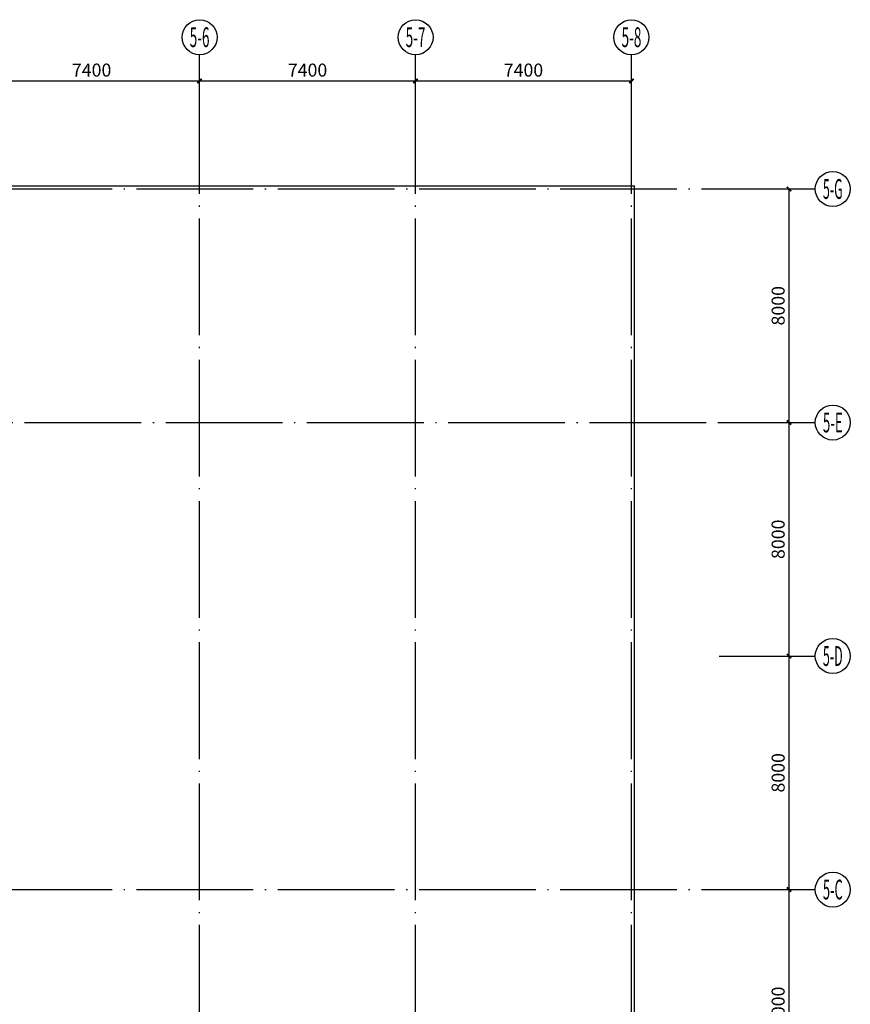
# Model space of a CAD drawing. Extents: x -977719 to 1504422, y -3543325 to -15798.
# Drawn here: x -528158 to -499693, y -3120454 to -3086723 of the extents above; entities that cross this region are included whole.
import ezdxf
from ezdxf.enums import TextEntityAlignment as Align

# ---------------------------------------------------------------- set-up
doc = ezdxf.new("R2010")
doc.units = 0
doc.header["$LTSCALE"] = 200
for name, pattern in [('CENTER2', [28.575, 19.05, -3.175, 3.175, -3.175]), ('DASH', [0.35, 0.25, -0.1]), ('DOTE', [2.42, 2, -0.2, 0.02, -0.2])]:
    doc.linetypes.add(name, pattern=pattern)
for name, color, linetype in [('1-DOTE', 8, 'CENTER2'), ('AXIS', 3, 'Continuous'), ('AXIS_TEXT', 7, 'Continuous'), ('PUB_DIM', 36, 'Continuous'), ('建筑', 7, 'Continuous')]:
    doc.layers.add(name, color=color, linetype=linetype)
doc.styles.add('_TCH_AXIS', font='COMPLEX', dxfattribs={"bigfont": 'GBCBIG'})
doc.styles.add('_TCH_DIM_T3', font='SIMPLEX', dxfattribs={"width": 0.705882, "bigfont": 'GBCBIG'})
doc.styles.add('COMPLEX', font='COMPLEX')
doc.dimstyles.new('_TCH_ARCH&&150', dxfattribs={"dimtxt": 446.25, "dimasz": 150, "dimexe": 375, "dimexo": 450, "dimgap": 150, "dimtad": 1, "dimdec": 0, "dimzin": 0, "dimdsep": 46, "dimtxsty": '_TCH_DIM_T3', "dimblk": 'ARCHTICK', "dimcen": 0.09, "dimclrt": 7, "dimazin": 2, "dimtfac": 1, "dimtdec": 0, "dimtix": 1, "dimtmove": 2, "dimatfit": 3, "dimfxl": 1, "dimtolj": 1, "dimtzin": 0, "dimarcsym": 0})

# ---------------------------------------------------------------- blocks, each defined once
blk = doc.blocks.new('_ArchTick')
at = {"color": 0, "linetype": 'ByBlock', "const_width": 0.4}
blk.add_lwpolyline([(-0.5, -0.5), (0.5, 0.5)], dxfattribs=at)
blk = doc.blocks.new('*D2777')
at = {"layer": 'Defpoints', "color": 0, "transparency": 16777216}
for p in [(-504193, -3116523), (-501793, -3116523), (-504193, -3124523)]:
    blk.add_point(p, dxfattribs=at)
at = {"layer": 'PUB_DIM', "color": 0, "lineweight": -2, "transparency": 16777216}
for p, q in [((-503743, -3116523), (-501418, -3116523)), ((-501793, -3124523), (-501793, -3116523)), ((-503743, -3124523), (-501418, -3124523))]:
    blk.add_line(p, q, dxfattribs=at)
at = {"layer": 'PUB_DIM', "color": 0, "lineweight": -2, "transparency": 16777216, "xscale": 150, "yscale": 150, "zscale": 150}
for p, rotation in [((-501793, -3116523), 90), ((-501793, -3124523), 270)]:
    blk.add_blockref('_ArchTick', p, dxfattribs=dict(at, rotation=rotation))
at = {"layer": 'PUB_DIM', "color": 7, "transparency": 16777216, "insert": (-502166, -3120523), "char_height": 446.2, "attachment_point": 5, "rotation": 90, "style": '_TCH_DIM_T3'}
blk.add_mtext('\\A1;8000', dxfattribs=at)
blk = doc.blocks.new('*D2778')
at = {"layer": 'Defpoints', "color": 0, "transparency": 16777216}
for p in [(-504193, -3108523), (-501793, -3108523), (-504193, -3116523)]:
    blk.add_point(p, dxfattribs=at)
at = {"layer": 'PUB_DIM', "color": 0, "lineweight": -2, "transparency": 16777216}
for p, q in [((-503743, -3108523), (-501418, -3108523)), ((-501793, -3116523), (-501793, -3108523)), ((-503743, -3116523), (-501418, -3116523))]:
    blk.add_line(p, q, dxfattribs=at)
at = {"layer": 'PUB_DIM', "color": 0, "lineweight": -2, "transparency": 16777216, "xscale": 150, "yscale": 150, "zscale": 150}
for p, rotation in [((-501793, -3108523), 90), ((-501793, -3116523), 270)]:
    blk.add_blockref('_ArchTick', p, dxfattribs=dict(at, rotation=rotation))
at = {"layer": 'PUB_DIM', "color": 7, "transparency": 16777216, "insert": (-502166, -3112523), "char_height": 446.2, "attachment_point": 5, "rotation": 90, "style": '_TCH_DIM_T3'}
blk.add_mtext('\\A1;8000', dxfattribs=at)
blk = doc.blocks.new('*D2779')
at = {"layer": 'Defpoints', "color": 0, "transparency": 16777216}
for p in [(-504193, -3100523), (-501793, -3100523), (-504193, -3108523)]:
    blk.add_point(p, dxfattribs=at)
at = {"layer": 'PUB_DIM', "color": 0, "lineweight": -2, "transparency": 16777216}
for p, q in [((-503743, -3100523), (-501418, -3100523)), ((-501793, -3108523), (-501793, -3100523)), ((-503743, -3108523), (-501418, -3108523))]:
    blk.add_line(p, q, dxfattribs=at)
at = {"layer": 'PUB_DIM', "color": 0, "lineweight": -2, "transparency": 16777216, "xscale": 150, "yscale": 150, "zscale": 150}
for p, rotation in [((-501793, -3100523), 90), ((-501793, -3108523), 270)]:
    blk.add_blockref('_ArchTick', p, dxfattribs=dict(at, rotation=rotation))
at = {"layer": 'PUB_DIM', "color": 7, "transparency": 16777216, "insert": (-502166, -3104523), "char_height": 446.2, "attachment_point": 5, "rotation": 90, "style": '_TCH_DIM_T3'}
blk.add_mtext('\\A1;8000', dxfattribs=at)
blk = doc.blocks.new('*D2780')
at = {"layer": 'Defpoints', "color": 0, "transparency": 16777216}
for p in [(-504193, -3092523), (-501793, -3092523), (-504193, -3100523)]:
    blk.add_point(p, dxfattribs=at)
at = {"layer": 'PUB_DIM', "color": 0, "lineweight": -2, "transparency": 16777216}
for p, q in [((-503743, -3092523), (-501418, -3092523)), ((-501793, -3100523), (-501793, -3092523)), ((-503743, -3100523), (-501418, -3100523))]:
    blk.add_line(p, q, dxfattribs=at)
at = {"layer": 'PUB_DIM', "color": 0, "lineweight": -2, "transparency": 16777216, "xscale": 150, "yscale": 150, "zscale": 150}
for p, rotation in [((-501793, -3092523), 90), ((-501793, -3100523), 270)]:
    blk.add_blockref('_ArchTick', p, dxfattribs=dict(at, rotation=rotation))
at = {"layer": 'PUB_DIM', "color": 7, "transparency": 16777216, "insert": (-502166, -3096523), "char_height": 446.2, "attachment_point": 5, "rotation": 90, "style": '_TCH_DIM_T3'}
blk.add_mtext('\\A1;8000', dxfattribs=at)
blk = doc.blocks.new('*D2784')
at = {"layer": 'Defpoints', "color": 0, "transparency": 16777216}
for p in [(-521993, -3088823), (-529393, -3091223), (-521993, -3091223)]:
    blk.add_point(p, dxfattribs=at)
at = {"layer": 'PUB_DIM', "color": 0, "lineweight": -2, "transparency": 16777216}
for p, q in [((-529393, -3090773), (-529393, -3088448)), ((-521993, -3090773), (-521993, -3088448)), ((-529393, -3088823), (-521993, -3088823))]:
    blk.add_line(p, q, dxfattribs=at)
at = {"layer": 'PUB_DIM', "color": 0, "lineweight": -2, "transparency": 16777216, "xscale": 150, "yscale": 150, "zscale": 150, "rotation": 180}
blk.add_blockref('_ArchTick', (-529393, -3088823), dxfattribs=at)
at = {"layer": 'PUB_DIM', "color": 0, "lineweight": -2, "transparency": 16777216, "xscale": 150, "yscale": 150, "zscale": 150}
blk.add_blockref('_ArchTick', (-521993, -3088823), dxfattribs=at)
at = {"layer": 'PUB_DIM', "color": 7, "transparency": 16777216, "insert": (-525693, -3088450), "char_height": 446.2, "attachment_point": 5, "style": '_TCH_DIM_T3'}
blk.add_mtext('\\A1;7400', dxfattribs=at)
blk = doc.blocks.new('*D2785')
at = {"layer": 'Defpoints', "color": 0, "transparency": 16777216}
for p in [(-514593, -3088823), (-521993, -3091223), (-514593, -3091223)]:
    blk.add_point(p, dxfattribs=at)
at = {"layer": 'PUB_DIM', "color": 0, "lineweight": -2, "transparency": 16777216}
for p, q in [((-521993, -3090773), (-521993, -3088448)), ((-514593, -3090773), (-514593, -3088448)), ((-521993, -3088823), (-514593, -3088823))]:
    blk.add_line(p, q, dxfattribs=at)
at = {"layer": 'PUB_DIM', "color": 0, "lineweight": -2, "transparency": 16777216, "xscale": 150, "yscale": 150, "zscale": 150, "rotation": 180}
blk.add_blockref('_ArchTick', (-521993, -3088823), dxfattribs=at)
at = {"layer": 'PUB_DIM', "color": 0, "lineweight": -2, "transparency": 16777216, "xscale": 150, "yscale": 150, "zscale": 150}
blk.add_blockref('_ArchTick', (-514593, -3088823), dxfattribs=at)
at = {"layer": 'PUB_DIM', "color": 7, "transparency": 16777216, "insert": (-518293, -3088450), "char_height": 446.2, "attachment_point": 5, "style": '_TCH_DIM_T3'}
blk.add_mtext('\\A1;7400', dxfattribs=at)
blk = doc.blocks.new('*D2786')
at = {"layer": 'Defpoints', "color": 0, "transparency": 16777216}
for p in [(-507193, -3088823), (-514593, -3091223), (-507193, -3091223)]:
    blk.add_point(p, dxfattribs=at)
at = {"layer": 'PUB_DIM', "color": 0, "lineweight": -2, "transparency": 16777216}
for p, q in [((-514593, -3090773), (-514593, -3088448)), ((-507193, -3090773), (-507193, -3088448)), ((-514593, -3088823), (-507193, -3088823))]:
    blk.add_line(p, q, dxfattribs=at)
at = {"layer": 'PUB_DIM', "color": 0, "lineweight": -2, "transparency": 16777216, "xscale": 150, "yscale": 150, "zscale": 150, "rotation": 180}
blk.add_blockref('_ArchTick', (-514593, -3088823), dxfattribs=at)
at = {"layer": 'PUB_DIM', "color": 0, "lineweight": -2, "transparency": 16777216, "xscale": 150, "yscale": 150, "zscale": 150}
blk.add_blockref('_ArchTick', (-507193, -3088823), dxfattribs=at)
at = {"layer": 'PUB_DIM', "color": 7, "transparency": 16777216, "insert": (-510893, -3088450), "char_height": 446.2, "attachment_point": 5, "style": '_TCH_DIM_T3'}
blk.add_mtext('\\A1;7400', dxfattribs=at)
blk = doc.blocks.new('_AXISO')
blk.add_circle((0, 0), 0.5)
at = {"layer": 'AXIS_TEXT', "style": 'COMPLEX', "width": 1.041667}
blk.add_attdef('A', text='', height=0.56, dxfattribs=at).set_placement((-0.25, -0.28), (0.25, -0.28), align=Align.FIT)

msp = doc.modelspace()

# ---------------------------------------------------------------- linework, layer by layer
at = {"layer": '1-DOTE', "linetype": 'DOTE', "ltscale": 10}
for p, q in [((-521992.6, -3126571.9), (-521992.6, -3091171.9)), ((-514592.6, -3126571.9), (-514592.6, -3091171.9)), ((-507192.6, -3126571.9), (-507192.6, -3091171.9)), ((-553192.6, -3092521.9), (-504192.6, -3092521.9)), ((-552192.6, -3100521.9), (-504192.6, -3100521.9)), ((-553192.6, -3116521.9), (-504192.6, -3116521.9))]:
    msp.add_line(p, q, dxfattribs=at)
at = {"layer": 'AXIS'}
for p, q in [((-521992.6, -3091223.4), (-521992.6, -3087923.4)), ((-514592.6, -3091223.4), (-514592.6, -3087923.4)), ((-507192.6, -3091223.4), (-507192.6, -3087923.4)), ((-504192.6, -3092523.4), (-500892.6, -3092523.4)), ((-504192.6, -3100523.4), (-500892.6, -3100523.4)), ((-504192.6, -3108523.4), (-500892.6, -3108523.4)), ((-504192.6, -3116523.4), (-500892.6, -3116523.4))]:
    msp.add_line(p, q, dxfattribs=at)
at = {"layer": '建筑', "color": 5, "linetype": 'DASH', "ltscale": 30, "const_width": 50}
msp.add_lwpolyline([(-552292.6, -3092421.9), (-507092.6, -3092421.9), (-507092.6, -3124621.9), (-552292.6, -3124621.9)], close=True, dxfattribs=at)

# ---------------------------------------------------------------- block references
at = {"layer": 'AXIS'}
ref = msp.add_blockref('_AXISO', (-521992.6, -3087323.4), dxfattribs=dict(at, xscale=1200, yscale=1200, zscale=1200))
ref.add_attrib('A', '5-6', dxfattribs={"layer": 'AXIS_TEXT', "ltscale": 100, "height": 678.82, "style": '_TCH_AXIS', "width": 0.35}).set_placement((-522332, -3087662.8), (-521653.2, -3087662.8), align=Align.FIT)
ref = msp.add_blockref('_AXISO', (-514592.6, -3087323.4), dxfattribs=dict(at, xscale=1200, yscale=1200, zscale=1200))
ref.add_attrib('A', '5-7', dxfattribs={"layer": 'AXIS_TEXT', "ltscale": 100, "height": 678.82, "style": '_TCH_AXIS', "width": 0.35}).set_placement((-514932, -3087662.8), (-514253.2, -3087662.8), align=Align.FIT)
ref = msp.add_blockref('_AXISO', (-507192.6, -3087323.4), dxfattribs=dict(at, xscale=1200, yscale=1200, zscale=1200))
ref.add_attrib('A', '5-8', dxfattribs={"layer": 'AXIS_TEXT', "ltscale": 100, "height": 678.82, "style": '_TCH_AXIS', "width": 0.35}).set_placement((-507532, -3087662.8), (-506853.2, -3087662.8), align=Align.FIT)
ref = msp.add_blockref('_AXISO', (-500292.6, -3092523.4), dxfattribs=dict(at, xscale=1200, yscale=1200, zscale=1200))
ref.add_attrib('A', '5-G', dxfattribs={"layer": 'AXIS_TEXT', "ltscale": 100, "height": 678.82, "style": '_TCH_AXIS', "width": 0.328125}).set_placement((-500632, -3092862.8), (-499953.2, -3092862.8), align=Align.FIT)
ref = msp.add_blockref('_AXISO', (-500292.6, -3100523.4), dxfattribs=dict(at, xscale=1200, yscale=1200, zscale=1200))
ref.add_attrib('A', '5-E', dxfattribs={"layer": 'AXIS_TEXT', "ltscale": 100, "height": 678.82, "style": '_TCH_AXIS', "width": 0.33871}).set_placement((-500632, -3100862.8), (-499953.2, -3100862.8), align=Align.FIT)
ref = msp.add_blockref('_AXISO', (-500292.6, -3108523.4), dxfattribs=dict(at, xscale=1200, yscale=1200, zscale=1200))
ref.add_attrib('A', '5-D', dxfattribs={"layer": 'AXIS_TEXT', "ltscale": 100, "height": 678.82, "style": '_TCH_AXIS', "width": 0.333333}).set_placement((-500632, -3108862.8), (-499953.2, -3108862.8), align=Align.FIT)
ref = msp.add_blockref('_AXISO', (-500292.6, -3116523.4), dxfattribs=dict(at, xscale=1200, yscale=1200, zscale=1200))
ref.add_attrib('A', '5-C', dxfattribs={"layer": 'AXIS_TEXT', "ltscale": 100, "height": 678.82, "style": '_TCH_AXIS', "width": 0.344262}).set_placement((-500632, -3116862.8), (-499953.2, -3116862.8), align=Align.FIT)

# ---------------------------------------------------------------- dimensions: what is measured, and where the dimension line sits
at = {"layer": 'PUB_DIM'}
for p1, p2, distance, picture, middle in [((-529392.6, -3091223.4), (-521992.6, -3091223.4), 2400, '*D2784', (-525692.6, -3088450.3)), ((-521992.6, -3091223.4), (-514592.6, -3091223.4), 2400, '*D2785', (-518292.6, -3088450.3)), ((-514592.6, -3091223.4), (-507192.6, -3091223.4), 2400, '*D2786', (-510892.6, -3088450.3)), ((-504192.6, -3100523.4), (-504192.6, -3092523.4), -2400, '*D2780', (-502165.7, -3096523.4)), ((-504192.6, -3108523.4), (-504192.6, -3100523.4), -2400, '*D2779', (-502165.7, -3104523.4)), ((-504192.6, -3116523.4), (-504192.6, -3108523.4), -2400, '*D2778', (-502165.7, -3112523.4)), ((-504192.6, -3124523.4), (-504192.6, -3116523.4), -2400, '*D2777', (-502165.7, -3120523.4))]:
    dim = msp.add_aligned_dim(p1=p1, p2=p2, distance=distance, dimstyle='_TCH_ARCH&&150', dxfattribs=at)
    dim.commit()
    dim.dimension.update_dxf_attribs({"geometry": picture, "text_midpoint": middle})

doc.saveas('drawing.dxf')
